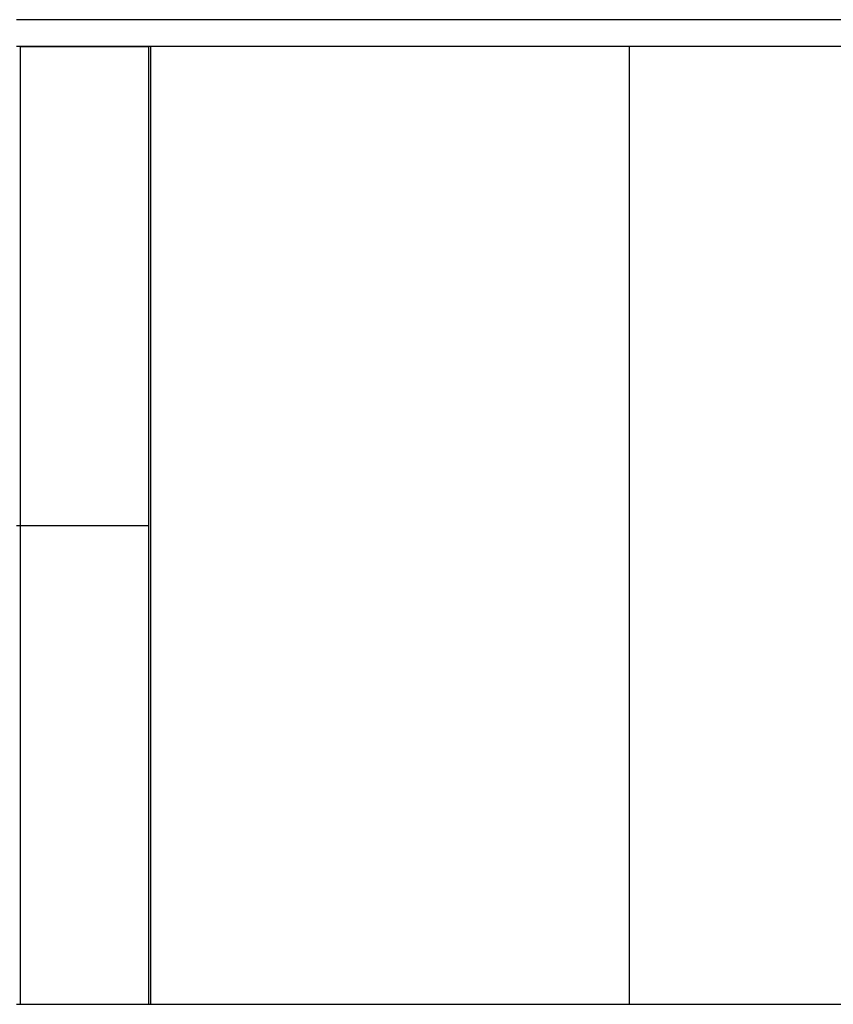
# Model space of a CAD drawing. Units: inches. Extents: x -5870086 to 5698230, y -145676 to 14669.
# Drawn here: x -113384 to -111260, y -125578 to -123008 of the extents above; entities that cross this region are included whole.
import ezdxf

# ---------------------------------------------------------------- set-up
doc = ezdxf.new("R2010")
doc.units = ezdxf.units.IN
doc.header["$MEASUREMENT"] = 0

msp = doc.modelspace()

# ---------------------------------------------------------------- linework, layer by layer
at = {"color": 7, "linetype": 'Continuous', "lineweight": 25}
for p, q in [((-110192.3, -123007.6), (-113392.3, -123007.6)), ((-110192.3, -123077.6), (-113392.3, -123077.6)), ((-113382.3, -124327.6), (-113382.3, -123077.6)), ((-113382.3, -123077.6), (-113047.3, -123077.6)), ((-113047.3, -124327.6), (-113047.3, -123077.6)), ((-113042.3, -123077.6), (-113042.3, -125577.6)), ((-111792.3, -123077.6), (-113042.3, -123077.6)), ((-111792.3, -125577.6), (-111792.3, -123077.6)), ((-110542.3, -123077.6), (-111792.3, -123077.6)), ((-113392.3, -124327.6), (-113382.3, -124327.6)), ((-113382.3, -125577.6), (-113382.3, -124327.6)), ((-113382.3, -124327.6), (-113047.3, -124327.6)), ((-113047.3, -125577.6), (-113047.3, -124327.6)), ((-113392.3, -125577.6), (-110192.3, -125577.6)), ((-113382.3, -125577.6), (-113047.3, -125577.6)), ((-113042.3, -125577.6), (-111792.3, -125577.6)), ((-111792.3, -125577.6), (-110542.3, -125577.6))]:
    msp.add_line(p, q, dxfattribs=at)

doc.saveas('drawing.dxf')
